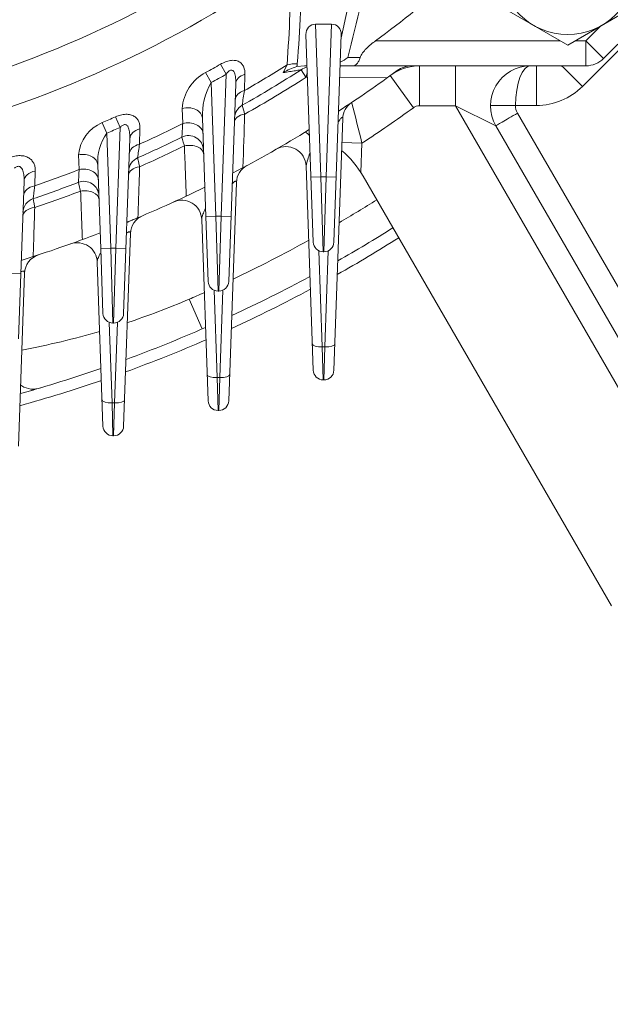
# Model space of a CAD drawing. Units: millimetres. Extents: x 0 to 4158, y 0 to 2940.
# Drawn here: x 3144 to 3262, y 1289 to 1486 of the extents above; entities that cross this region are included whole.
import ezdxf

# ---------------------------------------------------------------- set-up
doc = ezdxf.new("R2010")
doc.units = ezdxf.units.MM
doc.header["$LTSCALE"] = 100
doc.layers.get('0').update_dxf_attribs({"linetype": 'CONTINUOUS', "lineweight": 30})
doc.layers.get('DEFPOINTS').update_dxf_attribs({"linetype": 'CONTINUOUS'})
doc.layers.add('DIMENSION LINE', color=2, linetype='CONTINUOUS', lineweight=13)
doc.layers.add('OUTLINE', color=3, linetype='CONTINUOUS', lineweight=20)
doc.styles.get("Standard").update_dxf_attribs({"font": 'romans.shx', "width": 0.8, "bigfont": 'whgtxt.shx'})
doc.dimstyles.get("Standard").update_dxf_attribs({"dimscale": 12, "dimtxt": 3, "dimasz": 3, "dimexe": 1, "dimexo": 1, "dimgap": 1, "dimtad": 1, "dimdec": 1, "dimzin": 9, "dimdsep": 46, "dimtxsty": 'Standard', "dimblk": 'OPEN', "dimcen": 0, "dimclrd": 2, "dimclre": 2, "dimclrt": 7, "dimadec": 1, "dimazin": 2, "dimtfac": 1, "dimtdec": 1, "dimtmove": 0, "dimatfit": 3, "dimldrblk": 'OPEN', "dimfxl": 0, "dimtolj": 1, "dimtzin": 0, "dimlwd": 9, "dimlwe": 9, "dimarcsym": 0})

# ---------------------------------------------------------------- blocks, each defined once
blk = doc.blocks.new('_Open')
at = {"color": 0, "linetype": 'ByBlock', "lineweight": -2}
for p, q in [((-1, 0.1667), (0, 0)), ((-1, -0.1667), (0, 0)), ((0, 0), (-1, 0))]:
    blk.add_line(p, q, dxfattribs=at)
blk = doc.blocks.new('*D25')
at = {"layer": 'DEFPOINTS', "color": 0, "transparency": 16777216}
for p in [(2754.18, 1366.34), (3382.18, 1366.34), (3382.18, 1076.34)]:
    blk.add_point(p, dxfattribs=at)
at = {"layer": 'DIMENSION LINE', "color": 2, "lineweight": 9, "transparency": 16777216}
for p, q in [((2754.18, 1354.34), (2754.18, 1064.34)), ((3382.18, 1354.34), (3382.18, 1064.34)), ((2790.18, 1076.34), (3346.18, 1076.34))]:
    blk.add_line(p, q, dxfattribs=at)
at = {"layer": 'DIMENSION LINE', "color": 2, "lineweight": 9, "transparency": 16777216, "xscale": 36, "yscale": 36, "zscale": 36, "rotation": 180}
blk.add_blockref('_Open', (2754.18, 1076.34), dxfattribs=at)
at = {"layer": 'DIMENSION LINE', "color": 2, "lineweight": 9, "transparency": 16777216, "xscale": 36, "yscale": 36, "zscale": 36}
blk.add_blockref('_Open', (3382.18, 1076.34), dxfattribs=at)
at = {"layer": 'DIMENSION LINE', "color": 7, "transparency": 16777216, "insert": (3068.18, 1106.34), "char_height": 36, "attachment_point": 5, "bg_fill": 3, "box_fill_scale": 1.1, "bg_fill_color": 256, "bg_fill_true_color": 13158600, "bg_fill_transparency": 0}
blk.add_mtext('\\A1;628', dxfattribs=at)
blk = doc.blocks.new('*D28')
at = {"layer": 'DEFPOINTS', "color": 0, "transparency": 16777216}
for p in [(3150.28, 1975.34), (3672.18, 1975.34), (3382.18, 1366.34)]:
    blk.add_point(p, dxfattribs=at)
at = {"layer": 'DIMENSION LINE', "color": 2, "lineweight": 9, "transparency": 16777216}
for p, q in [((3162.28, 1975.34), (3684.18, 1975.34)), ((3672.18, 1402.34), (3672.18, 1939.34)), ((3394.18, 1366.34), (3684.18, 1366.34))]:
    blk.add_line(p, q, dxfattribs=at)
at = {"layer": 'DIMENSION LINE', "color": 2, "lineweight": 9, "transparency": 16777216, "xscale": 36, "yscale": 36, "zscale": 36}
for p, rotation in [((3672.18, 1975.34), 90), ((3672.18, 1366.34), 270)]:
    blk.add_blockref('_Open', p, dxfattribs=dict(at, rotation=rotation))
at = {"layer": 'DIMENSION LINE', "color": 7, "transparency": 16777216, "insert": (3642.18, 1670.84), "char_height": 36, "attachment_point": 5, "rotation": 90, "bg_fill": 3, "box_fill_scale": 1.1, "bg_fill_color": 256, "bg_fill_true_color": 13158600, "bg_fill_transparency": 0}
blk.add_mtext('\\A1;609', dxfattribs=at)
blk = doc.blocks.new('*D29')
at = {"layer": 'DEFPOINTS', "color": 0, "transparency": 16777216}
for p in [(3209, 2202.34), (3772.18, 2202.34), (3382.18, 1366.34)]:
    blk.add_point(p, dxfattribs=at)
at = {"layer": 'DIMENSION LINE', "color": 2, "lineweight": 9, "transparency": 16777216}
for p, q in [((3221, 2202.34), (3784.18, 2202.34)), ((3772.18, 1402.34), (3772.18, 2166.34)), ((3394.18, 1366.34), (3784.18, 1366.34))]:
    blk.add_line(p, q, dxfattribs=at)
at = {"layer": 'DIMENSION LINE', "color": 2, "lineweight": 9, "transparency": 16777216, "xscale": 36, "yscale": 36, "zscale": 36}
for p, rotation in [((3772.18, 2202.34), 90), ((3772.18, 1366.34), 270)]:
    blk.add_blockref('_Open', p, dxfattribs=dict(at, rotation=rotation))
at = {"layer": 'DIMENSION LINE', "color": 7, "transparency": 16777216, "insert": (3732.75, 1784.34), "char_height": 36, "attachment_point": 5, "rotation": 90, "bg_fill": 3, "box_fill_scale": 1.1, "bg_fill_color": 256, "bg_fill_true_color": 13158600, "bg_fill_transparency": 0}
blk.add_mtext('\\A1;(840)', dxfattribs=at)

msp = doc.modelspace()

# ---------------------------------------------------------------- linework, layer by layer
at = {"layer": 'OUTLINE'}
for p, q in [((3277.37, 1493.21), (3256.38, 1472.22)), ((3271.71, 1488.9), (3260.62, 1477.8)), ((3253.44, 1480.49), (3239.94, 1488.28)), ((3266.94, 1488.28), (3253.44, 1480.49)), ((3203.09, 1484.67), (3206.26, 1484.67)), ((3203.09, 1484.67), (3204.15, 1454.15)), ((3205.2, 1454.15), (3206.26, 1484.67)), ((3202.61, 1441.08), (3201.16, 1482.59)), ((3208.19, 1482.59), (3206.74, 1441.08)), ((3257.08, 1481.34), (3260.05, 1484.31)), ((3215.07, 1481.34), (3251.96, 1481.34)), ((3254.91, 1481.34), (3257.08, 1481.34)), ((3257.08, 1481.34), (3257.08, 1476.34)), ((3257.08, 1481.34), (3260.62, 1477.8)), ((3185.19, 1474.64), (3184.06, 1476.64)), ((3196.58, 1474.97), (3197.39, 1476.53)), ((3209.49, 1477.98), (3211.97, 1478)), ((3182.22, 1472.99), (3181.12, 1475.01)), ((3184.2, 1446.3), (3185.19, 1474.64)), ((3188.96, 1474.63), (3188.86, 1471.39)), ((3199.35, 1476.18), (3200.85, 1476.34)), ((3201.16, 1474.05), (3200.2, 1475.55)), ((3201.38, 1476.34), (3200.85, 1476.34)), ((3257.08, 1476.34), (3207.97, 1476.34)), ((3223.83, 1468.34), (3223.83, 1476.34)), ((3231, 1468.34), (3231, 1476.34)), ((3247.19, 1468.41), (3247.19, 1476.34)), ((3182.22, 1472.99), (3183.15, 1446.3)), ((3187.12, 1472.75), (3185.74, 1433.23)), ((3201.46, 1474.04), (3201.16, 1474.05)), ((3217.4, 1473.95), (3207.89, 1474.01)), ((3222.63, 1467.95), (3217.99, 1474.37)), ((3176.55, 1464.78), (3176.43, 1467.8)), ((3231, 1468.34), (3223.83, 1468.34)), ((3272.57, 1396.34), (3231, 1468.34)), ((3239.08, 1464.34), (3231, 1468.34)), ((3247.19, 1468.41), (3243.01, 1468.41)), ((3243.41, 1466.88), (3281.23, 1401.38)), ((3160.45, 1464.97), (3161.35, 1462.86)), ((3163.11, 1466.13), (3164.04, 1464.02)), ((3181.15, 1446.23), (3180.47, 1465.86)), ((3208.5, 1465.82), (3206.74, 1415.47)), ((3161.35, 1462.86), (3162.15, 1439.9)), ((3163.2, 1439.9), (3164.04, 1464.02)), ((3168, 1463.73), (3167.91, 1460.66)), ((3239.08, 1464.34), (3276.9, 1398.84)), ((3165.96, 1461.75), (3164.74, 1426.83)), ((3208.33, 1461), (3212.33, 1460.86)), ((3212.33, 1460.86), (3212.13, 1454.99)), ((3155.84, 1455.6), (3155.73, 1458.51)), ((3147.08, 1455.31), (3146.99, 1452.36)), ((3160.15, 1439.83), (3159.57, 1456.48)), ((3202.61, 1415.47), (3201.18, 1456.32)), ((3144.84, 1453.24), (3143.74, 1421.78)), ((3187.27, 1453.03), (3185.74, 1409.35)), ((3202.15, 1454.08), (3204.15, 1454.15)), ((3204.15, 1454.15), (3205.2, 1454.15)), ((3204.15, 1454.15), (3204.61, 1439.15)), ((3204.74, 1439.15), (3205.2, 1454.15)), ((3207.2, 1454.08), (3205.2, 1454.15)), ((3212.58, 1454.25), (3262.18, 1368.34)), ((3181.61, 1409.35), (3180.34, 1445.6)), ((3181.15, 1446.23), (3183.15, 1446.3)), ((3181.61, 1433.23), (3181.15, 1446.23)), ((3183.15, 1446.3), (3184.2, 1446.3)), ((3183.15, 1446.3), (3183.61, 1431.3)), ((3183.74, 1431.3), (3184.2, 1446.3)), ((3186.2, 1446.23), (3184.2, 1446.3)), ((3166.09, 1442.83), (3164.74, 1404.3)), ((3160.15, 1439.83), (3162.15, 1439.9)), ((3160.61, 1426.83), (3160.15, 1439.83)), ((3162.15, 1439.9), (3163.2, 1439.9)), ((3162.15, 1439.9), (3162.61, 1424.9)), ((3162.74, 1424.9), (3163.2, 1439.9)), ((3165.2, 1439.83), (3163.2, 1439.9)), ((3203.75, 1439.34), (3204.42, 1420.12)), ((3204.74, 1439.15), (3204.61, 1439.15)), ((3204.93, 1420.12), (3205.6, 1439.34)), ((3160.61, 1404.3), (3159.46, 1437.1)), ((3144.2, 1434.78), (3142.2, 1434.85)), ((3144.95, 1434.87), (3143.74, 1400.31)), ((3182.81, 1431.47), (3183.42, 1414)), ((3183.74, 1431.3), (3183.61, 1431.3)), ((3183.93, 1414), (3184.54, 1431.47)), ((3177.81, 1429.66), (3180.4, 1423.72)), ((3161.86, 1425.04), (3162.42, 1408.95)), ((3162.74, 1424.9), (3162.61, 1424.9)), ((3162.93, 1408.95), (3163.49, 1425.04)), ((3204.42, 1420.12), (3204.93, 1420.12)), ((3204.42, 1420.12), (3204.61, 1413.54)), ((3204.74, 1413.54), (3204.93, 1420.12)), ((3183.42, 1414), (3183.93, 1414)), ((3183.42, 1414), (3183.61, 1407.42)), ((3183.74, 1407.42), (3183.93, 1414)), ((3204.74, 1413.54), (3204.61, 1413.54)), ((3162.42, 1408.95), (3162.93, 1408.95)), ((3162.42, 1408.95), (3162.61, 1402.37)), ((3162.74, 1402.37), (3162.93, 1408.95)), ((3183.74, 1407.42), (3183.61, 1407.42)), ((3162.74, 1402.37), (3162.61, 1402.37))]:
    msp.add_line(p, q, dxfattribs=at)
msp.add_circle((3253.44, 1496.08), 13.5, dxfattribs=at)
for centre, radius, start, end in [((2956.93, 1542.59), 258.45, 346.4321, 350.8157), ((3068.18, 1681.34), 218.05, 262.152, 303.4126), ((2957.23, 1545.51), 261.14, 345.0137, 349.9233), ((3068.18, 1681.34), 225.71, 262.333, 305.1875), ((2831.83, 1502.15), 366.45, 355.9902, 359.1744), ((2828.49, 1505.55), 372.05, 355.5607, 358.7149), ((3066.85, 1682.67), 250, 306.3606, 310.907), ((3203.11, 1482.71), 1.96, 90.7773, 183.6441), ((3206.23, 1482.71), 1.96, 356.4349, 89.1438), ((3068.18, 1681.34), 235.22, 298.695, 299.514), ((3068.18, 1681.34), 242.17, 299.8917, 302.2464), ((3195.32, 1477.07), 4.12, 349.7997, 355.5034), ((3204.01, 1485.37), 9.2, 295.682, 306.5329), ((3257.08, 1481.34), 5, 270, 315), ((3185.31, 1467.15), 8.91, 118.107, 175.8083), ((3068.18, 1681.34), 237.52, 298.695, 299.514), ((3068.18, 1681.34), 244.5, 299.4555, 302.6817), ((3201.79, 1466.8), 9.69, 104.5963, 122.4964), ((3195, 1477.12), 4.45, 347.7068, 349.8544), ((3202.9, 1471.34), 5, 107.6173, 122.6817), ((3068.18, 1681.34), 255.5, 303.0874, 306.2793), ((3223.95, 1466.34), 10, 90, 125.9243), ((3222.32, 1471.34), 5, 90, 126.2793), ((3246.01, 1468.34), 8, 90, 210), ((3193.51, 1466.43), 13.05, 149.8557, 182.544), ((3068.18, 1681.34), 246.29, 299.3547, 302.6817), ((4648.22, 1245.11), 1476.8, 171.18628, 171.30191), ((3247.19, 1481.41), 13, 270, 315), ((3212.5, 1465.68), 4, 123.7905, 178), ((2246.2, 1224.23), 994.69, 13.76261, 14.23911), ((3189.88, 1465.83), 3, 119.4555, 178), ((2238.21, 1198.38), 987.83, 15.75959, 15.86617), ((3068.18, 1681.34), 263.42, 303.1779, 305.8983), ((3246.01, 1468.38), 3, 179.5, 210), ((3163.28, 1457.96), 7.56, 111.953, 175.7731), ((3068.18, 1681.34), 235.22, 293.0965, 293.8037), ((3068.18, 1681.34), 242.17, 294.3198, 296.5842), ((3169.51, 1457.15), 9.96, 144.9961, 183.8432), ((3068.18, 1681.34), 237.52, 293.0965, 293.8037), ((3068.18, 1681.34), 255.5, 297.5877, 301.5391), ((3068.18, 1681.34), 244.5, 293.9727, 296.2631), ((3177.69, 1459.39), 3, 2, 116.2631), ((4473.55, 1273.04), 1319.05, 171.82245, 171.94238), ((3068.18, 1681.34), 246.29, 293.8924, 296.1888), ((3197.18, 1456.18), 4, 2, 119.8112), ((3214.72, 1453.73), 13.78, 158.1448, 169.1779), ((3195.26, 1444.25), 20, 30, 49.372), ((3168.74, 1455.19), 3, 113.9727, 178), ((3068.18, 1681.34), 242.17, 288.9928, 291.2242), ((3191.27, 1452.89), 4, 118.3162, 178), ((3068.18, 1681.34), 244.5, 288.7234, 290.9794), ((3156.79, 1450.25), 3, 2, 110.9794), ((1625.3, 1092.96), 1572.2, 13.17441, 13.2401), ((3068.18, 1681.34), 246.29, 288.6611, 290.9227), ((3068.18, 1681.34), 255.5, 292.3613, 296.1925), ((3147.62, 1446.94), 3, 108.7234, 178), ((3176.34, 1445.46), 4, 2, 114.635), ((3068.18, 1681.34), 274.52, 300.565, 302.4028), ((3170.09, 1442.69), 4, 113.1237, 178), ((3068.18, 1681.34), 281, 299.725, 302.3473), ((3068.18, 1681.34), 255.5, 287.3317, 291.0738), ((3068.18, 1681.34), 274.52, 295.554, 299.1038), ((3204.61, 1441.15), 2, 182, 270), ((3204.74, 1441.15), 2, 270, 358), ((3068.18, 1681.34), 283.3, 299.4378, 302.3283), ((3155.47, 1436.96), 4, 2, 109.6563), ((3148.95, 1434.73), 4, 108.1351, 178), ((3183.61, 1433.3), 2, 182, 270), ((3183.74, 1433.3), 2, 270, 358), ((3068.18, 1681.34), 281, 294.8666, 298.4295), ((3068.18, 1681.34), 283.3, 294.6312, 298.1985), ((3114.03, 1579.05), 162.43, 288.4659, 293.1196), ((3068.18, 1681.34), 274.52, 293.539, 294.233), ((3162.61, 1426.9), 2, 182, 270), ((3162.74, 1426.9), 2, 270, 358), ((3068.18, 1681.34), 281, 290.2008, 293.6939), ((3114.03, 1579.05), 162.43, 280.7865, 286.4222), ((3068.18, 1681.34), 283.3, 290.0111, 293.509), ((3068.18, 1681.34), 281, 285.6777, 289.1176), ((3204.61, 1415.54), 2, 182, 270), ((3204.74, 1415.54), 2, 270, 358), ((3068.18, 1681.34), 283.3, 285.5295, 288.9744), ((3126.3, 1482.63), 73.97, 283.9486, 287.1712), ((3154.81, 1427.61), 18.49, 234.9348, 235.6414), ((3146.65, 1415.99), 4.3, 238.0618, 290.207), ((3183.61, 1409.42), 2, 182, 270), ((3183.74, 1409.42), 2, 270, 358), ((3162.61, 1404.37), 2, 182, 270), ((3162.74, 1404.37), 2, 270, 358)]:
    msp.add_arc(centre, radius, start, end, dxfattribs=at)
for centre, major_axis, ratio, start_param, end_param in [((3199.43, 1473.28), (-4.98, 0.39), 0.691446, 4.766065, 5.188116), ((3190.12, 1472.65), (-3, 0.1), 0.710233, 5.134386, 6.283185), ((3202.9, 1471.34), (0, 5), 0.412704, 0.792503, 0.999143), ((3246.01, 1468.34), (0, -8), 0.375, 3.141593, 4.703662), ((3256.38, 1472.15), (5.66, -5.66), 0.006171, 1.576967, 2.399337), ((3190.01, 1469.4), (-3, 0.1), 0.7118, 5.129334, 6.283185), ((3177.47, 1465.75), (3, 0.1), 0.73463, 0, 1.899199), ((3189.85, 1465), (-3, 0.1), 0.582461, 5.053426, 6.283185), ((3243.01, 1468.37), (5, -0.04), 0.008726, 1.570872, 3.141593), ((3243.41, 1466.84), (4.33, 2.5), 0.007557, 1.566433, 3.141593), ((3177.58, 1462.72), (3, 0.1), 0.735443, 0, 1.895364), ((3168.96, 1461.64), (3, -0.1), 0.729594, 1.921689, 3.141593), ((3203, 1459.61), (-2.08, 3.42), 0.185805, 5.557685, 6.283185), ((3168.85, 1458.57), (3, -0.1), 0.730552, 1.917569, 3.141593), ((3177.72, 1458.61), (3, 0.1), 0.607811, 0, 1.83732), ((3156.57, 1456.37), (-3, -0.1), 0.747542, 3.141593, 4.970513), ((3147.84, 1453.13), (3, -0.1), 0.743702, 1.852235, 3.141593), ((3156.68, 1453.46), (-3, -0.1), 0.748002, 3.141593, 4.96754), ((3168.71, 1454.4), (3, -0.1), 0.602483, 1.855314, 3.141593), ((3147.74, 1450.18), (3, -0.1), 0.744264, 1.84898, 3.141593), ((3156.82, 1449.49), (-3, -0.1), 0.621707, 3.141593, 4.92238), ((3147.6, 1446.18), (3, -0.1), 0.617538, 1.799588, 3.141593), ((3204.42, 1420.81), (2, 0.07), 0.341836, 3.141593, 4.700452), ((3204.93, 1420.81), (2, -0.07), 0.341836, 4.724326, 6.283185), ((3183.42, 1414.68), (-2, -0.07), 0.341836, 0, 1.55886), ((3183.93, 1414.68), (2, -0.07), 0.341836, 4.724326, 6.283185), ((3162.42, 1409.64), (2, 0.07), 0.341836, 3.141593, 4.700452), ((3162.93, 1409.64), (2, -0.07), 0.341836, 4.724326, 6.283185)]:
    msp.add_ellipse(centre, major_axis=major_axis, ratio=ratio, start_param=start_param, end_param=end_param, dxfattribs=at)
for points, knots in [([(3211.97, 1478), (3212.07, 1478.3), (3212.25, 1478.61), (3212.68, 1479.2), (3212.94, 1479.5), (3213.5, 1480.06), (3213.8, 1480.33), (3214.42, 1480.85), (3214.74, 1481.1), (3215.07, 1481.34)], [0, 0, 0, 0, 0.25, 0.25, 0.5, 0.5, 0.75, 0.75, 1, 1, 1, 1]), ([(3184.06, 1476.64), (3184.38, 1476.82), (3184.71, 1476.98), (3185.22, 1477.18), (3185.39, 1477.23), (3185.73, 1477.33), (3185.9, 1477.36), (3186.23, 1477.41), (3186.39, 1477.43), (3186.72, 1477.44), (3186.87, 1477.43), (3187.31, 1477.37), (3187.58, 1477.28), (3188.03, 1477.03), (3188.22, 1476.87), (3188.52, 1476.51), (3188.64, 1476.31), (3188.91, 1475.64), (3188.98, 1475.15), (3188.96, 1474.63)], [0, 0, 0, 0, 0.125, 0.125, 0.1875, 0.1875, 0.25, 0.25, 0.3125, 0.3125, 0.375, 0.375, 0.5, 0.5, 0.625, 0.625, 0.75, 0.75, 1, 1, 1, 1]), ([(3211.97, 1478), (3211.89, 1477.73), (3211.79, 1477.5), (3211.59, 1477.08), (3211.48, 1476.91), (3211.25, 1476.63), (3211.13, 1476.52), (3210.95, 1476.41), (3210.88, 1476.39), (3210.76, 1476.35), (3210.7, 1476.34), (3210.63, 1476.34)], [0, 0, 0, 0, 0.25, 0.25, 0.5, 0.5, 0.75, 0.75, 0.875, 0.875, 1, 1, 1, 1]), ([(3187.12, 1472.75), (3187.14, 1473.14), (3187.13, 1473.52), (3187.07, 1474.27), (3187.01, 1474.64), (3186.8, 1475.13), (3186.71, 1475.28), (3186.45, 1475.49), (3186.27, 1475.53), (3185.9, 1475.4), (3185.73, 1475.27), (3185.44, 1474.98), (3185.31, 1474.81), (3185.19, 1474.64)], [0, 0, 0, 0, 0.25, 0.25, 0.5, 0.5, 0.625, 0.625, 0.75, 0.75, 0.875, 0.875, 1, 1, 1, 1]), ([(3200.2, 1475.55), (3200.2, 1475.55), (3200.17, 1475.54), (3200.06, 1475.53), (3199.98, 1475.51), (3199.77, 1475.48), (3199.65, 1475.46), (3199.37, 1475.42), (3199.21, 1475.39), (3198.69, 1475.31), (3198.31, 1475.25), (3197.48, 1475.12), (3197.04, 1475.05), (3196.58, 1474.97)], [0, 0, 0, 0, 0.125, 0.125, 0.25, 0.25, 0.375, 0.375, 0.5, 0.5, 0.75, 0.75, 1, 1, 1, 1]), ([(3163.11, 1466.13), (3163.45, 1466.28), (3163.79, 1466.4), (3164.31, 1466.53), (3164.49, 1466.57), (3164.83, 1466.62), (3165, 1466.63), (3165.33, 1466.65), (3165.49, 1466.64), (3165.81, 1466.61), (3165.96, 1466.59), (3166.38, 1466.48), (3166.64, 1466.37), (3167.08, 1466.1), (3167.26, 1465.93), (3167.56, 1465.56), (3167.68, 1465.36), (3167.86, 1464.93), (3167.92, 1464.7), (3168, 1464.23), (3168.01, 1463.98), (3168, 1463.73)], [0, 0, 0, 0, 0.125, 0.125, 0.1875, 0.1875, 0.25, 0.25, 0.3125, 0.3125, 0.375, 0.375, 0.5, 0.5, 0.625, 0.625, 0.75, 0.75, 0.875, 0.875, 1, 1, 1, 1]), ([(3223.83, 1468.34), (3223.61, 1468.34), (3223.4, 1468.31), (3223, 1468.18), (3222.81, 1468.08), (3222.63, 1467.95)], [0, 0, 0, 0, 0.5, 0.5, 1, 1, 1, 1]), ([(3176.37, 1462.08), (3176.37, 1462.08), (3176.37, 1462.14), (3176.38, 1462.32), (3176.39, 1462.4), (3176.4, 1462.58), (3176.41, 1462.68), (3176.43, 1463.03), (3176.45, 1463.32), (3176.48, 1463.81), (3176.49, 1463.99), (3176.52, 1464.37), (3176.53, 1464.57), (3176.55, 1464.78)], [0, 0, 0, 0, 0.25, 0.25, 0.375, 0.375, 0.5, 0.5, 0.75, 0.75, 0.875, 0.875, 1, 1, 1, 1]), ([(3208.5, 1465.82), (3208.5, 1465.86), (3208.5, 1465.9), (3208.49, 1465.97), (3208.48, 1466), (3208.44, 1466.03), (3208.41, 1466.04), (3208.34, 1466.01), (3208.3, 1465.98), (3208.2, 1465.9), (3208.14, 1465.84), (3208.03, 1465.71), (3207.98, 1465.64), (3207.81, 1465.42), (3207.7, 1465.26), (3207.59, 1465.09), (3207.58, 1465.08), (3207.58, 1465.07)], [0, 0, 0, 0, 0.0625, 0.0625, 0.125, 0.125, 0.1875, 0.1875, 0.25, 0.25, 0.3125, 0.3125, 0.375, 0.375, 0.5, 0.5, 0.5053786, 0.5053786, 0.5053786, 0.5053786]), ([(3165.96, 1461.75), (3165.98, 1462.12), (3165.97, 1462.49), (3165.92, 1463.03), (3165.9, 1463.21), (3165.83, 1463.56), (3165.78, 1463.73), (3165.69, 1463.98), (3165.65, 1464.05), (3165.57, 1464.21), (3165.53, 1464.28), (3165.42, 1464.41), (3165.35, 1464.47), (3165.21, 1464.55), (3165.13, 1464.58), (3164.95, 1464.6), (3164.85, 1464.59), (3164.67, 1464.53), (3164.58, 1464.48), (3164.41, 1464.37), (3164.33, 1464.31), (3164.18, 1464.17), (3164.11, 1464.1), (3164.04, 1464.02)], [0, 0, 0, 0, 0.25, 0.25, 0.375, 0.375, 0.5, 0.5, 0.5625, 0.5625, 0.625, 0.625, 0.6875, 0.6875, 0.75, 0.75, 0.8125, 0.8125, 0.875, 0.875, 0.9375, 0.9375, 1, 1, 1, 1]), ([(3176.87, 1460.34), (3176.79, 1460.61), (3176.72, 1460.85), (3176.6, 1461.28), (3176.54, 1461.47), (3176.46, 1461.77), (3176.42, 1461.88), (3176.38, 1462.04), (3176.37, 1462.08), (3176.37, 1462.08)], [0, 0, 0, 0, 0.25, 0.25, 0.5, 0.5, 0.75, 0.75, 1, 1, 1, 1]), ([(3177.25, 1450.29), (3177.19, 1451.87), (3177.13, 1453.46), (3177.07, 1455.04), (3177, 1456.81), (3176.94, 1458.57), (3176.87, 1460.34)], [0, 0, 0, 0, 0.473129, 0.473129, 0.473129, 1, 1, 1, 1]), ([(3142.21, 1458.07), (3142.56, 1458.19), (3142.91, 1458.27), (3143.44, 1458.35), (3143.61, 1458.37), (3143.96, 1458.38), (3144.13, 1458.38), (3144.45, 1458.36), (3144.62, 1458.34), (3144.92, 1458.28), (3145.07, 1458.24), (3145.49, 1458.1), (3145.74, 1457.97), (3146.16, 1457.67), (3146.34, 1457.49), (3146.64, 1457.11), (3146.76, 1456.91), (3146.94, 1456.48), (3147, 1456.25), (3147.08, 1455.79), (3147.09, 1455.55), (3147.08, 1455.31)], [0, 0, 0, 0, 0.125, 0.125, 0.1875, 0.1875, 0.25, 0.25, 0.3125, 0.3125, 0.375, 0.375, 0.5, 0.5, 0.625, 0.625, 0.75, 0.75, 0.875, 0.875, 1, 1, 1, 1]), ([(3167.52, 1457.93), (3167.52, 1457.93), (3167.53, 1457.89), (3167.56, 1457.73), (3167.59, 1457.62), (3167.66, 1457.31), (3167.7, 1457.12), (3167.81, 1456.68), (3167.86, 1456.44), (3167.93, 1456.16)], [0, 0, 0, 0, 0.25, 0.25, 0.5, 0.5, 0.75, 0.75, 1, 1, 1, 1]), ([(3144.84, 1453.24), (3144.85, 1453.61), (3144.85, 1453.97), (3144.8, 1454.5), (3144.77, 1454.68), (3144.7, 1455.03), (3144.66, 1455.2), (3144.54, 1455.53), (3144.47, 1455.68), (3144.28, 1455.97), (3144.16, 1456.1), (3143.92, 1456.21), (3143.83, 1456.24), (3143.64, 1456.24), (3143.54, 1456.23), (3143.36, 1456.17), (3143.26, 1456.12), (3143.09, 1456.02), (3143.01, 1455.96), (3142.93, 1455.89)], [0, 0, 0, 0, 0.25, 0.25, 0.375, 0.375, 0.5, 0.5, 0.625, 0.625, 0.75, 0.75, 0.8125, 0.8125, 0.875, 0.875, 0.9375, 0.9375, 1, 1, 1, 1]), ([(3155.71, 1453.05), (3155.71, 1453.05), (3155.72, 1453.11), (3155.73, 1453.27), (3155.73, 1453.34), (3155.74, 1453.51), (3155.74, 1453.61), (3155.76, 1453.94), (3155.77, 1454.21), (3155.8, 1454.84), (3155.82, 1455.2), (3155.84, 1455.6)], [0, 0, 0, 0, 0.25, 0.25, 0.375, 0.375, 0.5, 0.5, 0.75, 0.75, 1, 1, 1, 1]), ([(3167.93, 1456.16), (3167.88, 1454.56), (3167.83, 1452.97), (3167.77, 1451.38), (3167.72, 1449.58), (3167.66, 1447.78), (3167.6, 1445.98)], [0, 0, 0, 0, 0.469225, 0.469225, 0.469225, 1, 1, 1, 1]), ([(3187.27, 1453.03), (3187.27, 1453.11), (3187.26, 1453.18), (3187.22, 1453.26), (3187.21, 1453.27), (3187.16, 1453.29), (3187.13, 1453.3), (3187.05, 1453.28), (3187.01, 1453.26), (3186.91, 1453.2), (3186.86, 1453.16), (3186.69, 1453.02), (3186.58, 1452.9), (3186.45, 1452.76), (3186.44, 1452.74), (3186.42, 1452.72)], [0, 0, 0, 0, 0.125, 0.125, 0.1875, 0.1875, 0.25, 0.25, 0.3125, 0.3125, 0.375, 0.375, 0.5, 0.5, 0.5147393, 0.5147393, 0.5147393, 0.5147393]), ([(3146.99, 1452.36), (3146.94, 1451.96), (3146.89, 1451.59), (3146.83, 1451.12), (3146.81, 1450.97), (3146.78, 1450.7), (3146.76, 1450.57), (3146.72, 1450.24), (3146.7, 1450.07), (3146.67, 1449.84), (3146.66, 1449.78), (3146.66, 1449.78)], [0, 0, 0, 0, 0.25, 0.25, 0.375, 0.375, 0.5, 0.5, 0.75, 0.75, 1, 1, 1, 1]), ([(3156.49, 1441.59), (3156.43, 1443.15), (3156.37, 1444.71), (3156.31, 1446.28), (3156.25, 1447.95), (3156.19, 1449.62), (3156.13, 1451.29)], [0, 0, 0, 0, 0.483327, 0.483327, 0.483327, 1, 1, 1, 1]), ([(3146.66, 1449.78), (3146.66, 1449.78), (3146.67, 1449.74), (3146.7, 1449.58), (3146.72, 1449.46), (3146.77, 1449.16), (3146.81, 1448.97), (3146.89, 1448.53), (3146.93, 1448.28), (3146.98, 1448)], [0, 0, 0, 0, 0.25, 0.25, 0.5, 0.5, 0.75, 0.75, 1, 1, 1, 1]), ([(3146.98, 1448), (3146.93, 1446.43), (3146.88, 1444.86), (3146.83, 1443.29), (3146.77, 1441.59), (3146.72, 1439.89), (3146.66, 1438.19)], [0, 0, 0, 0, 0.480266, 0.480266, 0.480266, 1, 1, 1, 1]), ([(3181.07, 1447.74), (3181.01, 1447.62), (3180.95, 1447.51), (3180.74, 1447.05), (3180.6, 1446.72), (3180.45, 1446.26), (3180.41, 1446.11), (3180.35, 1445.84), (3180.34, 1445.71), (3180.34, 1445.6)], [0.4160669, 0.4160669, 0.4160669, 0.4160669, 0.5, 0.5, 0.75, 0.75, 0.875, 0.875, 1, 1, 1, 1]), ([(3167.6, 1445.98), (3167.44, 1445.91), (3167.28, 1445.84), (3166.97, 1445.71), (3166.81, 1445.65), (3166.52, 1445.53), (3166.39, 1445.47), (3166.14, 1445.37), (3166.03, 1445.32), (3165.83, 1445.24), (3165.75, 1445.2), (3165.61, 1445.15), (3165.55, 1445.12), (3165.42, 1445.07), (3165.38, 1445.05), (3165.38, 1445.05)], [0, 0, 0, 0, 0.125, 0.125, 0.25, 0.25, 0.375, 0.375, 0.5, 0.5, 0.625, 0.625, 0.75, 0.75, 1, 1, 1, 1]), ([(3166.09, 1442.83), (3166.09, 1442.9), (3166.08, 1442.97), (3166.04, 1443.08), (3166.01, 1443.12), (3165.9, 1443.16), (3165.83, 1443.15), (3165.63, 1443.08), (3165.52, 1443.01), (3165.37, 1442.9), (3165.34, 1442.88), (3165.3, 1442.85)], [0, 0, 0, 0, 0.125, 0.125, 0.25, 0.25, 0.375, 0.375, 0.5, 0.5, 0.5351945, 0.5351945, 0.5351945, 0.5351945]), ([(3160.13, 1438.89), (3160.08, 1438.81), (3160.03, 1438.73), (3159.91, 1438.5), (3159.84, 1438.36), (3159.71, 1438.08), (3159.65, 1437.94), (3159.51, 1437.55), (3159.46, 1437.31), (3159.46, 1437.1)], [0.4302326, 0.4302326, 0.4302326, 0.4302326, 0.5, 0.5, 0.625, 0.625, 0.75, 0.75, 1, 1, 1, 1]), ([(3144.95, 1434.87), (3144.95, 1434.94), (3144.95, 1435.01), (3144.91, 1435.12), (3144.89, 1435.17), (3144.8, 1435.25), (3144.74, 1435.27), (3144.59, 1435.28), (3144.49, 1435.26), (3144.33, 1435.2), (3144.27, 1435.18), (3144.21, 1435.15)], [0, 0, 0, 0, 0.125, 0.125, 0.25, 0.25, 0.375, 0.375, 0.5, 0.5, 0.5616654, 0.5616654, 0.5616654, 0.5616654])]:
    msp.add_open_spline(points, degree=3, knots=knots, dxfattribs=at)
msp.add_open_spline([(3188.91, 1466.68), (3188.8, 1463.11), (3188.68, 1459.54), (3188.57, 1455.98)], degree=3, dxfattribs=at)

# ---------------------------------------------------------------- dimensions: what is measured, and where the dimension line sits
at = {"layer": 'DIMENSION LINE'}
dim = msp.add_linear_dim(base=(3382.18, 1076.34), p1=(2754.18, 1366.34), p2=(3382.18, 1366.34), dimstyle='Standard', override={"dimtmove": 0}, dxfattribs=at)
dim.commit()
dim.dimension.update_dxf_attribs({"geometry": '*D25', "text_midpoint": (3068.18, 1076.34), "dimtype": 160})

# ---------------------------------------------------------------- next in the draw order: dimensions: what is measured, and where the dimension line sits
dim = msp.add_linear_dim(base=(3672.18, 1975.34), p1=(3382.18, 1366.34), p2=(3150.28, 1975.34), angle=90, dimstyle='Standard', override={"dimtmove": 0}, dxfattribs=at)
dim.commit()
dim.dimension.update_dxf_attribs({"geometry": '*D28', "text_midpoint": (3672.18, 1670.84), "dimtype": 160})

# ---------------------------------------------------------------- next in the draw order: dimensions: what is measured, and where the dimension line sits
dim = msp.add_linear_dim(base=(3772.18, 2202.34), p1=(3382.18, 1366.34), p2=(3209, 2202.34), angle=90, text='(<>)', dimstyle='Standard', override={"dimrnd": 10, "dimtmove": 0}, dxfattribs=at)
dim.commit()
dim.dimension.update_dxf_attribs({"geometry": '*D29', "text_midpoint": (3772.18, 1784.34), "dimtype": 160})

doc.saveas('drawing.dxf')
